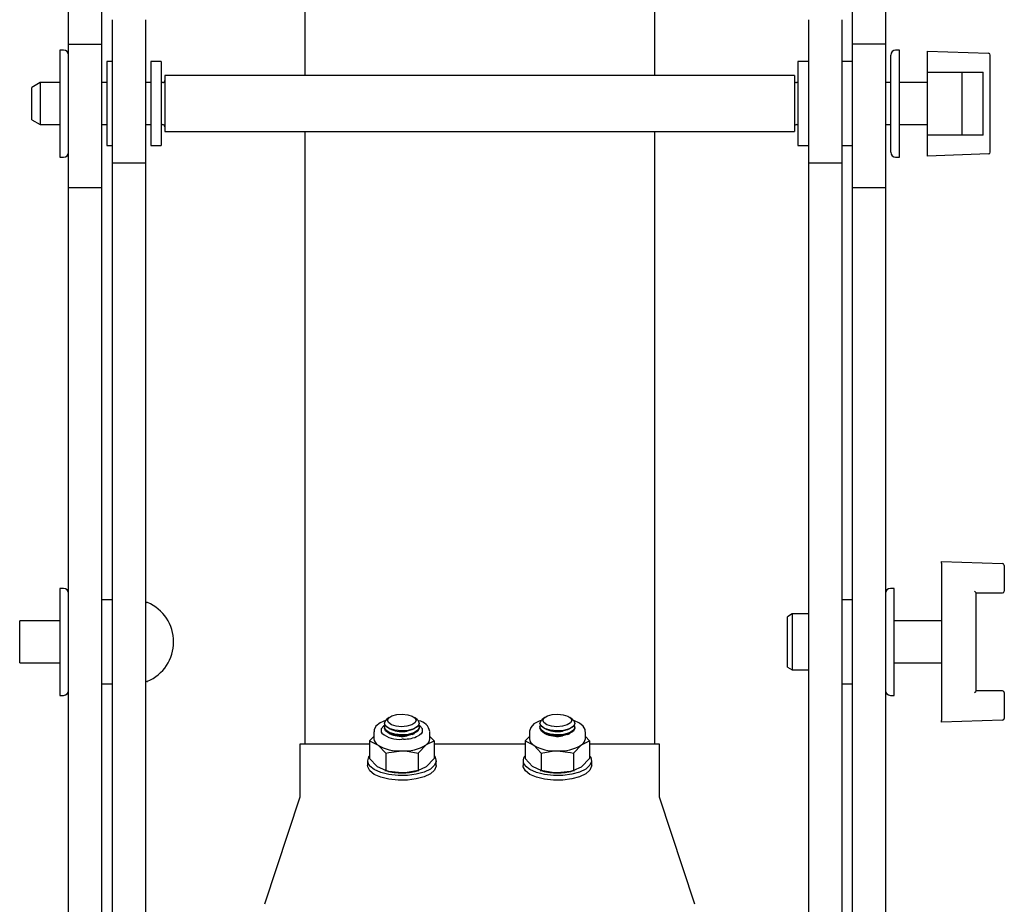
# Model space of a CAD drawing. Units: millimetres. Extents: x 718 to 2386, y -136 to 2232.
# Drawn here: x 2188 to 2329, y 877 to 1003 of the extents above; entities that cross this region are included whole.
import ezdxf

# ---------------------------------------------------------------- set-up
doc = ezdxf.new("R2010")
doc.units = ezdxf.units.MM
doc.header["$LTSCALE"] = 8

msp = doc.modelspace()

# ---------------------------------------------------------------- linework, layer by layer
at = {"color": 7, "linetype": 'Continuous', "lineweight": 25}
for p, q in [((2228.63, 1141.2), (2228.63, 995.28)), ((2278.63, 1141.2), (2278.63, 995.28)), ((2194.87, 999.8), (2194.87, 1133.2)), ((2199.63, 999.8), (2199.63, 1133.2)), ((2306.89, 1133.2), (2306.89, 999.8)), ((2311.65, 1133.2), (2311.65, 999.8)), ((2201.13, 1003.28), (2201.13, 982.76)), ((2205.89, 1003.28), (2205.89, 982.76)), ((2300.63, 1003.28), (2300.63, 982.76)), ((2305.39, 1003.28), (2305.39, 982.76)), ((2194.87, 999.8), (2199.63, 999.8)), ((2194.87, 979.28), (2194.87, 999.8)), ((2199.63, 979.28), (2199.63, 999.8)), ((2311.65, 999.8), (2306.89, 999.8)), ((2306.89, 999.8), (2306.89, 979.28)), ((2311.65, 999.8), (2311.65, 979.28)), ((2194.17, 998.93), (2193.62, 998.93)), ((2193.62, 998.93), (2193.62, 983.63)), ((2312.39, 991.28), (2312.39, 998.23)), ((2313.64, 998.93), (2313.09, 998.93)), ((2313.64, 991.28), (2313.64, 998.93)), ((2317.63, 998.53), (2317.63, 998.78)), ((2317.63, 998.78), (2326.39, 998.47)), ((2317.63, 995.78), (2317.63, 998.53)), ((2326.63, 984.34), (2326.63, 998.22)), ((2201.13, 997.28), (2200.37, 997.28)), ((2200.37, 997.28), (2200.37, 985.28)), ((2208.13, 997.28), (2206.63, 997.28)), ((2206.63, 997.28), (2206.63, 985.28)), ((2208.13, 997.28), (2208.13, 985.28)), ((2300.63, 997.28), (2299.13, 997.28)), ((2299.13, 997.28), (2299.13, 985.28)), ((2306.89, 997.28), (2305.39, 997.28)), ((2298.63, 995.28), (2208.63, 995.28)), ((2208.63, 995.28), (2208.63, 987.28)), ((2298.63, 995.28), (2298.63, 987.28)), ((2317.63, 995.78), (2325.63, 995.78)), ((2317.63, 986.78), (2317.63, 995.78)), ((2322.63, 986.78), (2322.63, 995.78)), ((2325.63, 986.78), (2325.63, 995.78)), ((2190.84, 994.28), (2189.63, 993.58)), ((2193.62, 994.28), (2190.84, 994.28)), ((2190.84, 994.28), (2190.84, 988.28)), ((2200.37, 994.28), (2199.63, 994.28)), ((2206.63, 994.28), (2205.89, 994.28)), ((2208.33, 994.28), (2208.13, 994.28)), ((2299.13, 994.28), (2298.93, 994.28)), ((2312.39, 994.28), (2311.65, 994.28)), ((2317.63, 994.28), (2313.64, 994.28)), ((2189.63, 988.98), (2189.63, 993.58)), ((2312.39, 984.33), (2312.39, 991.28)), ((2313.64, 983.63), (2313.64, 991.28)), ((2189.63, 988.98), (2190.84, 988.28)), ((2190.84, 988.28), (2193.62, 988.28)), ((2199.63, 988.28), (2200.37, 988.28)), ((2205.89, 988.28), (2206.63, 988.28)), ((2208.13, 988.28), (2208.33, 988.28)), ((2298.93, 988.28), (2299.13, 988.28)), ((2311.65, 988.28), (2312.39, 988.28)), ((2313.64, 988.28), (2317.63, 988.28)), ((2208.63, 987.28), (2298.63, 987.28)), ((2228.63, 987.28), (2228.63, 918.97)), ((2278.63, 987.28), (2278.63, 918.97)), ((2325.63, 986.78), (2317.63, 986.78)), ((2317.63, 984.03), (2317.63, 986.78)), ((2200.37, 985.28), (2201.13, 985.28)), ((2206.63, 985.28), (2208.13, 985.28)), ((2299.13, 985.28), (2300.63, 985.28)), ((2305.39, 985.28), (2306.89, 985.28)), ((2326.39, 984.09), (2317.63, 983.78)), ((2317.63, 983.78), (2317.63, 984.03)), ((2193.62, 983.63), (2194.17, 983.63)), ((2205.89, 982.76), (2201.13, 982.76)), ((2201.13, 982.76), (2201.13, 848.91)), ((2205.89, 982.76), (2205.89, 848.91)), ((2305.39, 982.76), (2300.63, 982.76)), ((2300.63, 982.76), (2300.63, 843.36)), ((2305.39, 982.76), (2305.39, 848.91)), ((2313.09, 983.63), (2313.64, 983.63)), ((2194.87, 979.28), (2199.63, 979.28)), ((2194.87, 845.88), (2194.87, 979.28)), ((2199.63, 845.88), (2199.63, 979.28)), ((2306.89, 979.28), (2311.65, 979.28)), ((2306.89, 979.28), (2306.89, 845.88)), ((2311.65, 979.28), (2311.65, 845.88)), ((2319.63, 925.82), (2328.39, 925.51)), ((2319.63, 925.57), (2319.63, 925.82)), ((2319.63, 925.57), (2319.63, 903.07)), ((2328.63, 925.26), (2328.63, 921.57)), ((2194.17, 921.97), (2193.62, 921.97)), ((2193.62, 921.97), (2193.62, 906.67)), ((2312.9, 921.97), (2312.35, 921.97)), ((2312.9, 914.32), (2312.9, 921.97)), ((2324.63, 921.32), (2328.38, 921.32)), ((2324.63, 907.32), (2324.63, 921.32)), ((2201.13, 920.32), (2199.63, 920.32)), ((2306.89, 920.32), (2305.39, 920.32)), ((2228.63, 918.97), (2228.63, 899.71)), ((2278.63, 918.97), (2278.63, 899.71)), ((2298.32, 918.32), (2297.63, 917.92)), ((2297.63, 910.72), (2297.63, 917.92)), ((2300.63, 918.32), (2298.32, 918.32)), ((2298.32, 918.32), (2298.32, 910.32)), ((2193.62, 917.32), (2187.89, 917.32)), ((2187.89, 914.32), (2187.89, 917.32)), ((2319.63, 917.32), (2312.9, 917.32)), ((2187.89, 911.32), (2187.89, 914.32)), ((2312.9, 906.67), (2312.9, 914.32)), ((2187.89, 911.32), (2193.62, 911.32)), ((2297.63, 910.72), (2298.32, 910.32)), ((2312.9, 911.32), (2319.63, 911.32)), ((2298.32, 910.32), (2300.63, 910.32)), ((2199.63, 908.32), (2201.13, 908.32)), ((2305.39, 908.32), (2306.89, 908.32)), ((2193.62, 906.67), (2194.17, 906.67)), ((2312.35, 906.67), (2312.9, 906.67)), ((2328.38, 907.32), (2324.63, 907.32)), ((2328.63, 907.07), (2328.63, 903.38)), ((2240.02, 902.69), (2240.02, 902.68)), ((2240.72, 903.53), (2240.33, 903.22)), ((2244.7, 903.22), (2244.31, 903.53)), ((2245.02, 902.68), (2245.02, 902.69)), ((2262.25, 902.69), (2262.25, 902.68)), ((2262.95, 903.53), (2262.56, 903.22)), ((2266.93, 903.22), (2266.54, 903.53)), ((2267.25, 902.68), (2267.25, 902.69)), ((2328.39, 903.13), (2319.63, 902.82)), ((2319.63, 902.82), (2319.63, 903.07)), ((2238.52, 900.81), (2237.9, 900.16)), ((2238.52, 901.47), (2238.52, 900.48)), ((2240.02, 902.12), (2240.02, 901.99)), ((2240.71, 901.93), (2241.03, 901.78)), ((2240.71, 901.24), (2241.03, 901.09)), ((2244, 901.78), (2244.32, 901.93)), ((2244, 901.09), (2244.32, 901.24)), ((2245.02, 901.99), (2245.02, 902.12)), ((2246.52, 900.48), (2246.52, 901.47)), ((2247.13, 900.16), (2246.52, 900.8)), ((2260.75, 900.81), (2260.13, 900.16)), ((2260.75, 901.47), (2260.75, 900.48)), ((2262.25, 902.12), (2262.25, 901.99)), ((2262.94, 901.93), (2263.26, 901.78)), ((2262.94, 901.24), (2263.26, 901.09)), ((2266.23, 901.78), (2266.55, 901.93)), ((2266.23, 901.09), (2266.55, 901.24)), ((2267.25, 901.99), (2267.25, 902.12)), ((2268.75, 900.48), (2268.75, 901.47)), ((2269.36, 900.16), (2268.75, 900.8)), ((2237.9, 899.71), (2227.93, 899.71)), ((2227.93, 899.71), (2227.93, 893.46)), ((2237.9, 900.16), (2237.9, 897.65)), ((2237.9, 900.16), (2239.05, 899.61)), ((2242.74, 900.42), (2242.72, 900.41)), ((2244.83, 898.41), (2245.98, 899.61)), ((2247.13, 900.16), (2247.13, 897.65)), ((2260.13, 899.71), (2247.13, 899.71)), ((2260.13, 900.16), (2260.13, 897.65)), ((2260.13, 900.16), (2261.28, 899.61)), ((2267.06, 898.41), (2268.21, 899.61)), ((2269.36, 900.16), (2269.36, 897.65)), ((2279.33, 899.71), (2269.36, 899.71)), ((2279.33, 893.46), (2279.33, 899.71)), ((2240.21, 898.41), (2240.21, 895.91)), ((2244.83, 898.41), (2244.83, 895.91)), ((2262.44, 898.41), (2262.44, 895.91)), ((2267.06, 898.41), (2267.06, 895.91)), ((2237.62, 897.33), (2237.62, 896.66)), ((2247.13, 897.65), (2245.98, 896.46)), ((2247.42, 896.66), (2247.42, 897.33)), ((2259.85, 897.33), (2259.85, 896.66)), ((2269.36, 897.65), (2268.21, 896.46)), ((2269.65, 896.66), (2269.65, 897.33)), ((2240.21, 895.91), (2239.05, 896.46)), ((2240.07, 895.94), (2240.35, 895.87)), ((2244.69, 895.87), (2244.96, 895.94)), ((2262.44, 895.91), (2261.28, 896.46)), ((2262.3, 895.94), (2262.58, 895.87)), ((2266.92, 895.87), (2267.19, 895.94)), ((2227.93, 893.46), (2227.93, 892.14)), ((2279.33, 892.14), (2279.33, 893.46)), ((2227.93, 892.14), (2222.87, 876.8)), ((2284.4, 876.8), (2279.33, 892.14))]:
    msp.add_line(p, q, dxfattribs=at)
at = {"color": 7, "linetype": 'Continuous', "lineweight": 25, "flags": 128}
for points in [[(2240.6, 902.77), (2240.46, 903.12), (2240.64, 903.46), (2241.1, 903.74), (2241.78, 903.93), (2242.57, 903.99), (2243.35, 903.91), (2244.01, 903.71), (2244.43, 903.41), (2244.57, 903.07), (2244.39, 902.73), (2243.93, 902.44), (2243.25, 902.25), (2242.46, 902.19), (2241.68, 902.27), (2241.02, 902.47), (2240.6, 902.77)], [(2262.83, 902.77), (2262.69, 903.12), (2262.87, 903.46), (2263.33, 903.74), (2264.01, 903.93), (2264.8, 903.99), (2265.58, 903.91), (2266.24, 903.71), (2266.66, 903.41), (2266.8, 903.07), (2266.62, 902.73), (2266.16, 902.44), (2265.48, 902.25), (2264.69, 902.19), (2263.91, 902.27), (2263.25, 902.47), (2262.83, 902.77)], [(2240.32, 903.13), (2240.27, 903.12), (2239.43, 902.76), (2238.82, 902.25), (2238.55, 901.73), (2238.55, 901.45)], [(2240.09, 902.42), (2239.92, 902.31), (2239.56, 901.88), (2239.56, 901.42), (2239.64, 901.28)], [(2240.18, 902.3), (2240.02, 902.72), (2240.23, 903.14), (2240.33, 903.22)], [(2243.41, 901.66), (2242.45, 901.59), (2241.5, 901.69), (2240.7, 901.93), (2240.18, 902.29), (2240.02, 902.68)], [(2243.41, 901.1), (2242.45, 901.03), (2241.5, 901.12), (2240.7, 901.37), (2240.18, 901.73), (2240.02, 902.15), (2240.1, 902.4)], [(2244.7, 903.22), (2244.85, 903.08), (2245.01, 902.66), (2244.8, 902.25), (2244.24, 901.9), (2243.41, 901.67), (2242.45, 901.6), (2241.5, 901.69), (2240.7, 901.94), (2240.18, 902.3)], [(2245.02, 902.68), (2245.01, 902.65), (2244.8, 902.24), (2244.24, 901.89), (2243.41, 901.66)], [(2244.93, 902.4), (2245.01, 902.09), (2244.8, 901.68), (2244.24, 901.33), (2243.41, 901.1)], [(2245.32, 901.19), (2245.47, 901.42), (2245.47, 901.88), (2245.11, 902.31), (2244.94, 902.42)], [(2262.56, 903.12), (2262.16, 903), (2261.4, 902.58), (2260.93, 902.1), (2260.75, 901.56), (2260.77, 901.46)], [(2262.41, 902.3), (2262.25, 902.72), (2262.46, 903.14), (2262.56, 903.22)], [(2265.64, 901.66), (2264.68, 901.59), (2263.73, 901.69), (2262.93, 901.93), (2262.41, 902.29), (2262.25, 902.68)], [(2265.64, 901.1), (2264.68, 901.03), (2263.73, 901.12), (2262.93, 901.37), (2262.41, 901.73), (2262.25, 902.15), (2262.33, 902.4)], [(2266.93, 903.22), (2267.08, 903.08), (2267.24, 902.66), (2267.03, 902.25), (2266.47, 901.9), (2265.64, 901.67), (2264.68, 901.6), (2263.73, 901.69), (2262.93, 901.94), (2262.41, 902.3)], [(2267.25, 902.68), (2267.24, 902.65), (2267.03, 902.24), (2266.47, 901.89), (2265.64, 901.66)], [(2267.16, 902.4), (2267.24, 902.09), (2267.03, 901.68), (2266.47, 901.33), (2265.64, 901.1)], [(2268.71, 901.49), (2268.7, 901.77), (2268.42, 902.29), (2267.89, 902.72), (2267.09, 903.09), (2267.02, 903.11)], [(2243.41, 900.97), (2242.45, 900.9), (2241.5, 901), (2240.7, 901.24), (2240.18, 901.6), (2240.02, 901.99)], [(2244, 901.78), (2243.93, 901.75), (2243.25, 901.56)], [(2244, 901.09), (2243.93, 901.06), (2243.25, 900.87)], [(2245.02, 901.99), (2245.01, 901.96), (2244.8, 901.55), (2244.24, 901.2), (2243.41, 900.97)], [(2245.33, 901.22), (2245.04, 900.97), (2244.86, 900.89)], [(2265.64, 900.97), (2264.68, 900.9), (2263.73, 901), (2262.93, 901.24), (2262.41, 901.6), (2262.25, 901.99)], [(2266.23, 901.78), (2266.16, 901.75), (2265.48, 901.56)], [(2266.23, 901.09), (2266.16, 901.06), (2265.48, 900.87)], [(2267.25, 901.99), (2267.24, 901.96), (2267.03, 901.55), (2266.47, 901.2), (2265.64, 900.97)], [(2239.05, 899.61), (2239.13, 899.55), (2240.21, 898.41)], [(2242.72, 900.41), (2242.71, 900.41), (2242.52, 900.41)], [(2245.98, 899.61), (2246.06, 899.67), (2247.13, 900.16)], [(2261.28, 899.61), (2261.36, 899.55), (2262.44, 898.41)], [(2268.21, 899.61), (2268.29, 899.67), (2269.36, 900.16)], [(2247.13, 898.05), (2247.29, 897.82), (2247.41, 897.24), (2247.17, 896.67), (2246.59, 896.14), (2245.7, 895.71), (2244.58, 895.39), (2243.3, 895.22), (2241.97, 895.21), (2240.67, 895.35), (2239.52, 895.64), (2238.58, 896.06), (2237.94, 896.57)], [(2240.21, 898.41), (2240.64, 898.52), (2242.52, 898.74)], [(2242.52, 898.74), (2243.02, 898.72), (2244.83, 898.41)], [(2269.36, 898.05), (2269.52, 897.82), (2269.64, 897.24), (2269.4, 896.67), (2268.82, 896.14), (2267.93, 895.71), (2266.81, 895.39), (2265.53, 895.22), (2264.2, 895.21), (2262.9, 895.35), (2261.75, 895.64), (2260.81, 896.06), (2260.17, 896.57)], [(2262.44, 898.41), (2264.24, 898.72), (2264.75, 898.74)], [(2264.75, 898.74), (2266.62, 898.52), (2267.06, 898.41)], [(2237.94, 895.89), (2237.64, 896.46), (2237.62, 896.66)], [(2239.05, 896.46), (2238.97, 896.52), (2237.9, 897.65)], [(2247.42, 896.66), (2247.41, 896.56), (2247.17, 895.99), (2246.59, 895.47), (2245.7, 895.03), (2244.58, 894.72), (2243.3, 894.55), (2241.97, 894.53), (2240.67, 894.68), (2239.52, 894.97), (2238.58, 895.38), (2237.94, 895.89)], [(2260.17, 895.89), (2259.87, 896.46), (2259.85, 896.66)], [(2261.28, 896.46), (2261.2, 896.52), (2260.13, 897.65)], [(2269.65, 896.66), (2269.64, 896.56), (2269.4, 895.99), (2268.82, 895.47), (2267.93, 895.03), (2266.81, 894.72), (2265.53, 894.55), (2264.2, 894.53), (2262.9, 894.68), (2261.75, 894.97), (2260.81, 895.38), (2260.17, 895.89)], [(2242.52, 895.59), (2240.64, 895.8), (2240.21, 895.91)], [(2244.83, 895.91), (2243.02, 895.6), (2242.52, 895.59)], [(2245.98, 896.46), (2245.9, 896.4), (2244.83, 895.91)], [(2264.75, 895.59), (2264.24, 895.6), (2262.44, 895.91)], [(2267.06, 895.91), (2266.62, 895.8), (2264.75, 895.59)], [(2268.21, 896.46), (2268.13, 896.4), (2267.06, 895.91)]]:
    msp.add_lwpolyline(points, dxfattribs=at)
at = {"color": 7, "linetype": 'Continuous', "lineweight": 25}
for centre, radius, start, end in [((2194.17, 998.23), 0.7, 0, 90), ((2313.09, 998.23), 0.7, 90, 180), ((2326.38, 998.22), 0.25, 360, 88), ((2208.33, 994.58), 0.3, 270, 0), ((2298.93, 994.58), 0.3, 180, 270), ((2208.33, 987.98), 0.3, 360, 90), ((2298.93, 987.98), 0.3, 90, 180), ((2194.17, 984.33), 0.7, 270, 360), ((2313.09, 984.33), 0.7, 180, 270), ((2326.38, 984.34), 0.25, 272, 360), ((2328.38, 925.26), 0.25, 360, 88), ((2194.17, 921.27), 0.7, 0, 90), ((2312.35, 921.27), 0.7, 90, 180), ((2328.38, 921.57), 0.25, 270, 0), ((2206.09, 919.77), 0.2, 66.8459, 180), ((2203.76, 914.32), 6.13, 0, 66.8459), ((2203.76, 914.32), 6.13, 293.1541, 0), ((2206.09, 908.86), 0.2, 180, 293.1541), ((2194.17, 907.37), 0.7, 270, 360), ((2312.35, 907.37), 0.7, 180, 270), ((2328.38, 907.07), 0.25, 360, 90), ((2244.67, 901.21), 1.85, 8.6499, 80.917), ((2328.38, 903.38), 0.25, 272, 360), ((2242.04, 903.97), 3.59, 228.7335, 277.6872), ((2242.53, 905.6), 4.1, 248.6687, 280.1955), ((2242.53, 904.91), 4.1, 248.6687, 280.1955), ((2242.82, 905.07), 4.66, 269.0514, 296.0111), ((2264.76, 905.6), 4.1, 248.6687, 280.1954), ((2264.76, 904.91), 4.1, 248.6687, 280.1954), ((2239.66, 900.58), 1.15, 185.0348, 238.0621), ((2242.21, 904.83), 6.11, 238.847, 272.8682), ((2242.82, 904.83), 6.11, 267.1318, 301.153), ((2245.37, 900.58), 1.15, 301.9379, 354.9652), ((2261.89, 900.58), 1.15, 185.0348, 238.0621), ((2264.44, 904.83), 6.11, 238.847, 272.8682), ((2265.05, 904.83), 6.11, 267.1318, 301.153), ((2267.6, 900.58), 1.15, 301.9379, 354.9652), ((2238.69, 897.33), 1.07, 137.9272, 225.4383), ((2260.92, 897.33), 1.07, 137.9272, 225.4382), ((2242.44, 903.57), 7.98, 254.7948, 270.5448), ((2242.58, 903.66), 8.07, 269.5442, 285.1163), ((2264.67, 903.57), 7.98, 254.7948, 270.5448), ((2264.81, 903.66), 8.07, 269.5442, 285.1163)]:
    msp.add_arc(centre, radius, start, end, dxfattribs=at)
for centre, major_axis, start_param, end_param in [((2324.38, 921.57), (-0.25, 0.25), 3.159046, 4.694936), ((2324.38, 907.07), (0.25, 0.25), 4.729842, 6.265732)]:
    msp.add_ellipse(centre, major_axis=major_axis, ratio=0.017455, start_param=start_param, end_param=end_param, dxfattribs=at)

doc.saveas('drawing.dxf')
